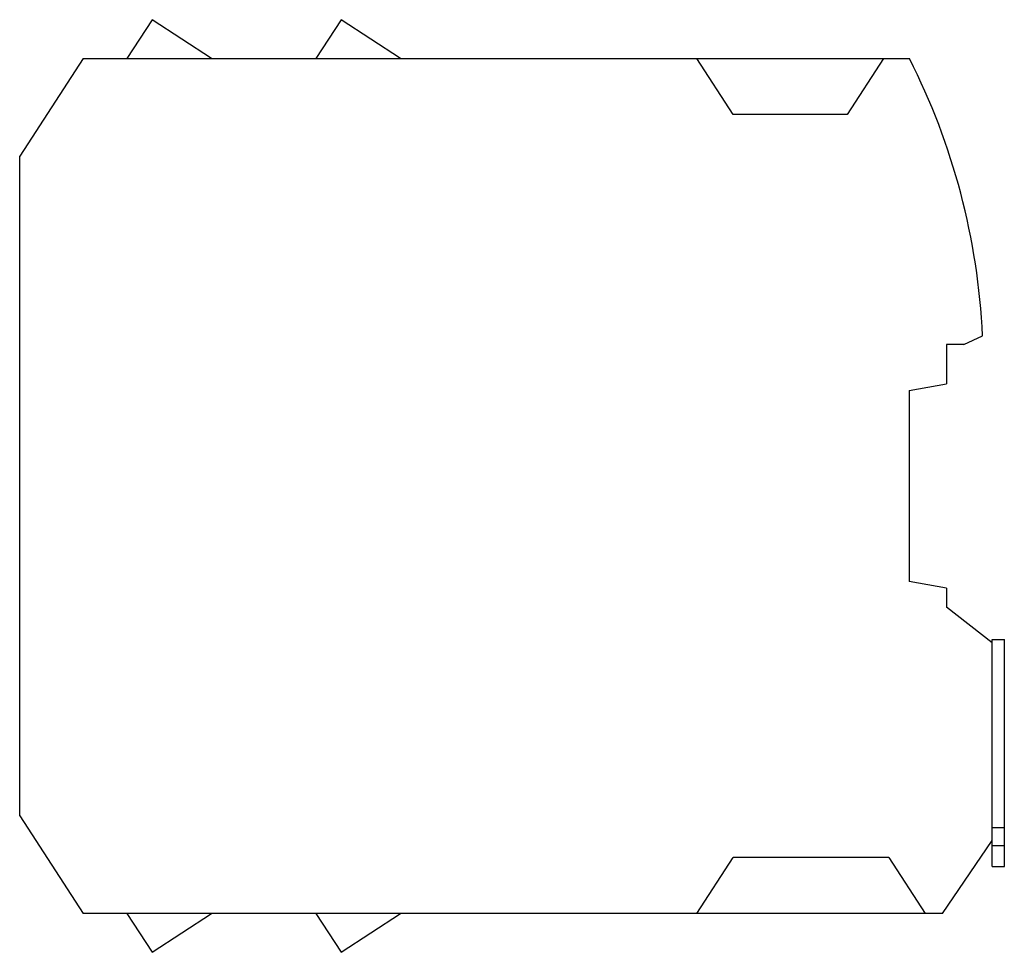
# Model space of a CAD drawing. Units: millimetres. Extents: x 16 to 131, y 48 to 157.
import ezdxf

# ---------------------------------------------------------------- set-up
doc = ezdxf.new("R2010")
doc.units = ezdxf.units.MM
doc.header["$LTSCALE"] = 13.342683
doc.layers.get('0').update_dxf_attribs({"linetype": 'CONTINUOUS'})

msp = doc.modelspace()

# ---------------------------------------------------------------- linework, layer by layer
at = {"color": 7, "linetype": 'Continuous'}
for p, q in [((31.79, 156.59), (28.81, 152.07)), ((38.67, 152.07), (31.79, 156.59)), ((53.77, 156.59), (50.8, 152.07)), ((60.65, 152.07), (53.77, 156.59)), ((23.74, 152.07), (16.37, 140.71)), ((23.74, 152.07), (119.83, 152.07)), ((99.34, 145.57), (95.13, 152.07)), ((116.82, 152.07), (112.61, 145.57)), ((112.61, 145.57), (99.34, 145.57)), ((16.37, 63.97), (16.37, 140.71)), ((126.17, 118.82), (128.33, 119.83)), ((126.17, 118.82), (124.16, 118.82)), ((124.16, 118.82), (124.16, 114.21)), ((119.79, 113.44), (124.16, 114.21)), ((119.79, 113.44), (119.79, 91.25)), ((124.16, 90.47), (119.79, 91.25)), ((124.16, 90.47), (124.16, 88.26)), ((129.44, 84.09), (124.16, 88.26)), ((129.44, 84.47), (130.87, 84.47)), ((129.44, 58.08), (129.44, 84.47)), ((130.87, 58.08), (130.87, 84.47)), ((16.37, 63.97), (23.74, 52.62)), ((129.44, 62.6), (130.87, 62.6)), ((123.68, 52.62), (129.44, 61.1)), ((130.87, 60.5), (129.44, 60.5)), ((95.13, 52.62), (99.34, 59.11)), ((117.43, 59.11), (99.34, 59.11)), ((117.43, 59.11), (121.65, 52.62)), ((129.44, 58.08), (130.87, 58.08)), ((123.68, 52.62), (23.74, 52.62)), ((28.81, 52.62), (31.79, 48.1)), ((31.79, 48.1), (38.67, 52.62)), ((50.8, 52.62), (53.77, 48.1)), ((53.77, 48.1), (60.65, 52.62))]:
    msp.add_line(p, q, dxfattribs=at)
msp.add_arc((49.04, 116.16), 79.38, 2.6476, 26.8938, dxfattribs=at)

doc.saveas('drawing.dxf')
